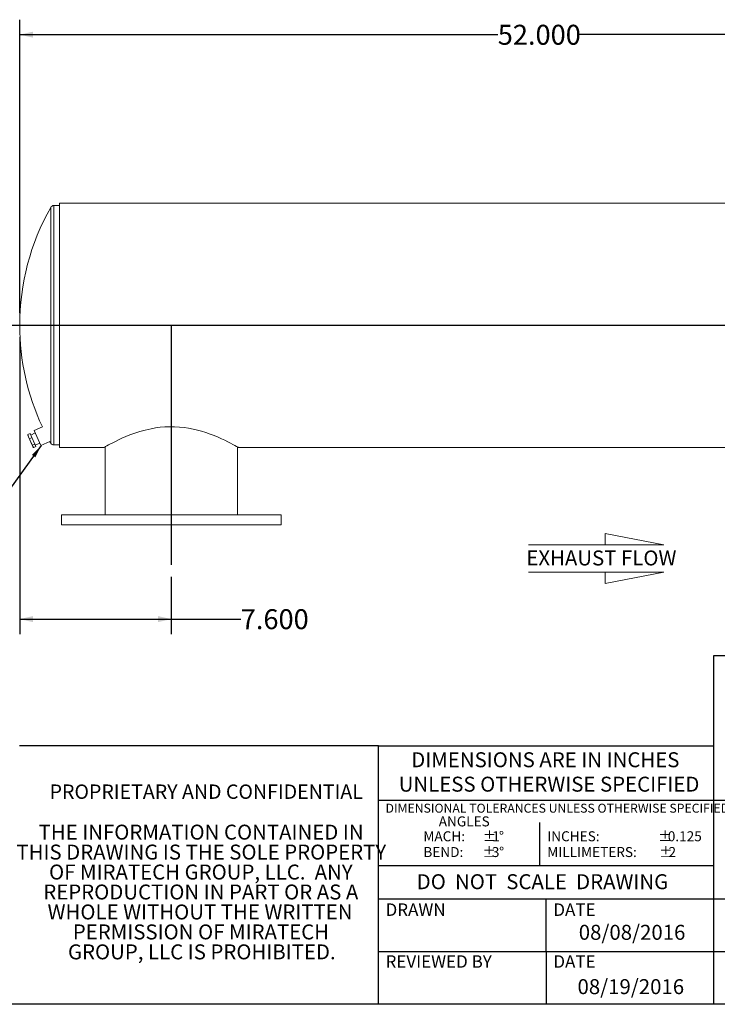
# Model space of a CAD drawing. Units: inches. Extents: x 6 to 126, y 6 to 95.
# Drawn here: x 59 to 94, y 6 to 55 of the extents above; entities that cross this region are included whole.
import ezdxf

# ---------------------------------------------------------------- set-up
doc = ezdxf.new("R2010")
doc.units = ezdxf.units.IN
doc.header["$LTSCALE"] = 12
doc.header["$MEASUREMENT"] = 0
doc.layers.add('FORMAT', color=7, linetype='Continuous')
doc.styles.add('SLDTEXTSTYLE0', font='TXT', dxfattribs={"width": 0.75})
doc.styles.add('SLDTEXTSTYLE1', font='TXT', dxfattribs={"width": 0.684783})
doc.styles.add('SLDTEXTSTYLE3', font='TXT', dxfattribs={"width": 0.7})
doc.dimstyles.new('SLDDIMSTYLE0', dxfattribs={"dimtxt": 1, "dimasz": 0.66, "dimexe": 0, "dimexo": 0.0625, "dimgap": 0.25, "dimtad": 0, "dimtih": 1, "dimtoh": 1, "dimdec": 3, "dimrnd": 1e-09, "dimzin": 4, "dimdsep": 46, "dimtxsty": 'SLDTEXTSTYLE0', "dimsah": 1, "dimcen": 0.09, "dimadec": 0, "dimazin": 1, "dimtfac": 1, "dimtdec": 4, "dimtofl": 0, "dimtmove": 0, "dimatfit": 3, "dimfxl": 0, "dimfrac": 2, "dimtolj": 1, "dimtzin": 12, "dimarcsym": 0})
doc.dimstyles.new('SLDDIMSTYLE1', dxfattribs={"dimtxt": 0.18, "dimasz": 0.66, "dimexe": 0, "dimexo": 0.0625, "dimgap": 0, "dimtad": 0, "dimtih": 1, "dimtoh": 1, "dimdec": 0, "dimrnd": 1e-09, "dimzin": 0, "dimdsep": 46, "dimtxsty": 'Standard', "dimsah": 1, "dimcen": 0.09, "dimadec": 0, "dimazin": 0, "dimtfac": 0.66, "dimtdec": 0, "dimtofl": 0, "dimtmove": 0, "dimatfit": 3, "dimfxl": 0, "dimfrac": 2, "dimtolj": 1, "dimtzin": 0, "dimarcsym": 0})

# ---------------------------------------------------------------- blocks, each defined once
blk = doc.blocks.new('SW_NOTE_2')
at = {"layer": 'FORMAT', "color": 0, "char_height": 0.75, "attachment_point": 2, "style": 'SLDTEXTSTYLE3'}
for s, insert in [('THE INFORMATION CONTAINED IN', (6.973, 0.967)), ('THIS DRAWING IS THE SOLE PROPERTY', (6.984, -0.033)), ('OF MIRATECH GROUP, LLC.  ANY', (6.96, -1.033)), ('REPRODUCTION IN PART OR AS A', (6.96, -2.033)), ('WHOLE WITHOUT THE WRITTEN', (6.921, -3.033)), ('PERMISSION OF MIRATECH', (6.966, -4.033)), ('GROUP, LLC IS PROHIBITED.', (7.009, -5.033))]:
    blk.add_mtext(s, dxfattribs=dict(at, insert=insert))
blk = doc.blocks.new('SW_NOTE_3')
at = {"layer": 'FORMAT', "color": 0, "char_height": 0.75, "attachment_point": 2, "style": 'SLDTEXTSTYLE0'}
for s, insert in [('DIMENSIONS ARE IN INCHES', (6.539, 0.967)), ('UNLESS OTHERWISE SPECIFIED', (6.726, -0.256))]:
    blk.add_mtext(s, dxfattribs=dict(at, insert=insert))
blk = doc.blocks.new('SW_NOTE_4')
at = {"layer": 'FORMAT', "color": 0, "char_height": 0.5, "attachment_point": 1, "style": 'SLDTEXTSTYLE0'}
for s, insert in [('MACH:', (0, 0.645)), ('%%p', (2.975, 0.645)), ('1', (3.451, 0.645)), ('%%d', (3.79, 0.645))]:
    blk.add_mtext(s, dxfattribs=dict(at, insert=insert))
blk = doc.blocks.new('SW_NOTE_5')
at = {"layer": 'FORMAT', "color": 0, "char_height": 0.5, "attachment_point": 1, "style": 'SLDTEXTSTYLE0'}
for s, insert in [('BEND:', (0, 0.645)), ('%%p', (2.958, 0.645)), ('3', (3.435, 0.645)), ('%%d', (3.798, 0.645))]:
    blk.add_mtext(s, dxfattribs=dict(at, insert=insert))
blk = doc.blocks.new('SW_NOTE_6')
at = {"layer": 'FORMAT', "color": 0, "char_height": 0.5, "attachment_point": 1, "style": 'SLDTEXTSTYLE0'}
for s, insert in [('INCHES:', (0, 0.645)), ('%%p', (5.567, 0.645)), ('0.125', (6.044, 0.645))]:
    blk.add_mtext(s, dxfattribs=dict(at, insert=insert))
blk = doc.blocks.new('SW_NOTE_7')
at = {"layer": 'FORMAT', "color": 0, "char_height": 0.5, "attachment_point": 1, "style": 'SLDTEXTSTYLE0'}
for s, insert in [('MILLIMETERS:', (0, 0.645)), ('%%p', (5.605, 0.645)), ('2', (6.081, 0.645))]:
    blk.add_mtext(s, dxfattribs=dict(at, insert=insert))
blk = doc.blocks.new('Flow Arrow - Exhaust Flow')
at = {"color": 7, "linetype": 'Continuous', "lineweight": 0}
for p, q in [((2250.1, 5474.4), (2062.5, 5510.7)), ((2062.5, 5510.7), (2062.5, 5474.4)), ((1815.6, 5474.4), (2250.1, 5474.4)), ((1815.6, 5387.6), (2250.1, 5387.6)), ((2250.1, 5387.6), (2062.5, 5351.3)), ((2062.5, 5351.3), (2062.5, 5387.6))]:
    blk.add_line(p, q, dxfattribs=at)
at = {"color": 7, "linetype": 'Continuous', "lineweight": 0, "insert": (1809.2, 5456.7), "char_height": 48, "attachment_point": 1, "style": 'SLDTEXTSTYLE0'}
blk.add_mtext('EXHAUST FLOW', dxfattribs=at)
blk = doc.blocks.new('_D')
at = {"layer": 'FORMAT'}
for p, q in [((58.806, 39.426), (58.806, 24.552)), ((66.406, 27.426), (66.406, 24.552)), ((58.806, 25.302), (66.406, 25.302)), ((66.406, 25.302), (69.888, 25.302))]:
    blk.add_line(p, q, dxfattribs=at)
for points in [[(58.806, 25.302), (59.466, 25.152), (59.466, 25.452)], [(66.406, 25.302), (65.746, 25.452), (65.746, 25.152)]]:
    blk.add_solid(points, dxfattribs=at)
at = {"layer": 'FORMAT', "insert": (69.888, 25.797), "char_height": 1, "attachment_point": 1, "style": 'SLDTEXTSTYLE0'}
blk.add_mtext('7.600', dxfattribs=at)
blk = doc.blocks.new('_D_3')
at = {"layer": 'FORMAT'}
for p, q in [((58.806, 40.626), (58.806, 55.337)), ((110.806, 40.626), (110.806, 55.337)), ((58.806, 54.587), (82.775, 54.587)), ((110.806, 54.587), (86.838, 54.587))]:
    blk.add_line(p, q, dxfattribs=at)
for points in [[(58.806, 54.587), (59.466, 54.437), (59.466, 54.737)], [(110.806, 54.587), (110.146, 54.737), (110.146, 54.437)]]:
    blk.add_solid(points, dxfattribs=at)
at = {"layer": 'FORMAT', "insert": (82.775, 55.082), "char_height": 1, "attachment_point": 1, "style": 'SLDTEXTSTYLE0'}
blk.add_mtext('52.000', dxfattribs=at)

msp = doc.modelspace()

# ---------------------------------------------------------------- linework, layer by layer
at = {"color": 8, "linetype": 'Continuous', "lineweight": 15}
for p, q in [((60.3594, 34.1216), (60.3594, 45.9311)), ((60.5226, 34.0263), (60.5226, 46.0263))]:
    msp.add_line(p, q, dxfattribs=at)
at = {"color": 7, "linetype": 'Continuous', "lineweight": 15}
for p, q in [((60.8061, 46.0263), (60.5226, 46.0263)), ((99.831, 46.151), (60.8061, 46.151)), ((60.8061, 40.0268), (60.8061, 46.151)), ((108.8061, 40.0268), (60.8061, 40.0268)), ((108.8061, 40.0268), (60.8061, 40.0268)), ((60.8061, 40.0268), (60.8061, 40.0268)), ((108.8061, 40.0258), (60.8061, 40.0258)), ((60.8061, 33.9016), (60.8061, 40.0258)), ((108.8061, 40.0258), (60.8061, 40.0258)), ((60.8061, 40.0258), (60.8061, 40.0258)), ((59.2119, 34.5453), (59.3236, 34.5956)), ((59.2414, 34.437), (59.2119, 34.5453)), ((59.2119, 34.5453), (59.2154, 34.5249)), ((59.4146, 34.3934), (59.3236, 34.5956)), ((59.5828, 34.6288), (59.3548, 34.5261)), ((59.9393, 34.9359), (59.5279, 34.7507)), ((59.8686, 33.9939), (59.5279, 34.7507)), ((59.2123, 34.5246), (59.2143, 34.4972)), ((59.2414, 34.437), (59.2143, 34.4972)), ((59.3603, 34.173), (59.2414, 34.437)), ((59.303, 34.3431), (59.2414, 34.437)), ((59.303, 34.3431), (59.4146, 34.3934)), ((59.3603, 34.173), (59.303, 34.3431)), ((59.4497, 34.0172), (59.3603, 34.173)), ((59.4615, 33.9482), (59.3603, 34.173)), ((59.5613, 34.0675), (59.4146, 34.3934)), ((59.4497, 34.0172), (59.5613, 34.0675)), ((59.617, 33.9438), (59.5613, 34.0675)), ((59.5857, 34.0132), (59.8137, 34.1158)), ((59.8686, 33.9939), (60.3177, 34.196)), ((59.4615, 33.9482), (59.4497, 34.0172)), ((59.5053, 33.8935), (59.4615, 33.9482)), ((59.4709, 33.9273), (59.4615, 33.9482)), ((59.4709, 33.9273), (59.4901, 33.9075)), ((59.5053, 33.8935), (59.617, 33.9438)), ((60.5226, 34.0263), (60.8061, 34.0263)), ((60.8061, 33.9016), (63.0321, 33.9016)), ((63.0936, 33.9367), (63.0936, 30.5263)), ((69.7186, 30.5263), (69.7186, 33.9367)), ((69.7811, 33.9016), (69.7812, 33.9016)), ((69.7811, 33.9016), (69.7811, 33.9016)), ((69.7811, 33.9016), (69.7811, 33.9016)), ((69.7812, 33.9016), (108.8061, 33.9016)), ((60.9061, 30.5263), (60.9061, 30.0263)), ((66.4061, 30.5263), (60.9061, 30.5263)), ((71.9061, 30.5263), (66.4061, 30.5263)), ((71.9061, 30.0263), (71.9061, 30.5263)), ((66.4061, 30.0263), (60.9061, 30.0263)), ((71.9061, 30.0263), (66.4061, 30.0263))]:
    msp.add_line(p, q, dxfattribs=at)
at = {"color": 7, "linetype": 'Continuous', "lineweight": 15, "flags": 128}
msp.add_lwpolyline([(63.0321, 33.9022), (63.0384, 33.9058), (63.0648, 33.9206), (63.1112, 33.9465), (63.1773, 33.983), (63.258, 34.0267), (63.3557, 34.0787), (63.4713, 34.1386), (63.6032, 34.2048), (63.7598, 34.2804), (63.9333, 34.3602), (64.1255, 34.4435), (64.3339, 34.5273), (64.5706, 34.6142), (64.8242, 34.6969), (65.0986, 34.7737), (65.389, 34.8399), (65.6143, 34.8804), (65.8465, 34.9117), (66.0876, 34.933), (66.3331, 34.9427), (66.5707, 34.9405), (66.8089, 34.9269), (67.0424, 34.9025), (67.273, 34.868), (67.4964, 34.8247), (67.7143, 34.7735), (67.9279, 34.7149), (68.1339, 34.6507), (68.3513, 34.5751), (68.5575, 34.4963), (68.7495, 34.4169), (68.9288, 34.3377), (69.0927, 34.2613), (69.2421, 34.1884), (69.3775, 34.1198), (69.4958, 34.058), (69.5988, 34.0026), (69.6804, 33.9579), (69.7236, 33.9339), (69.7551, 33.9163), (69.7745, 33.9054), (69.7811, 33.9016), (69.7811, 33.9016)], dxfattribs=at)
at = {"color": 7, "linetype": 'Continuous', "lineweight": 15}
for centre, radius, start, end in [((70.8061, 40.0263), 12, 150.5237, 180), ((60.5226, 45.8388), 0.1875, 90, 150.5237), ((70.8061, 40.0263), 12, 180, 205.10021), ((70.8061, 40.0263), 12, 209.06888, 209.4763), ((60.5226, 34.2138), 0.1875, 209.4763, 270)]:
    msp.add_arc(centre, radius, start, end, dxfattribs=at)
at = {"layer": 'FORMAT'}
for p, q in [((56.8061, 40.0263), (112.8061, 40.0263)), ((66.4061, 40.0263), (66.4061, 28.0263)), ((93.6, 23.4583), (93.6, 6)), ((126, 23.4583), (93.6, 23.4583)), ((76.8, 18.96), (58.8, 18.96)), ((76.8, 6), (76.8, 18.96)), ((76.8, 18.96), (93.6, 18.96)), ((93.6, 18.5319), (93.6, 6)), ((76.8, 16.2303), (93.6, 16.2303)), ((93.6, 16.2303), (126, 16.2303)), ((84.8823, 12.96), (84.8823, 15.108)), ((76.8, 12.96), (93.6, 12.96)), ((76.8, 11.28), (93.6, 11.28)), ((85.2, 8.64), (85.2, 11.28)), ((93.6, 11.28), (126, 11.28)), ((76.8, 8.64), (93.6, 8.64)), ((85.2, 8.64), (85.2, 6)), ((93.6, 8.64), (126, 8.64)), ((126, 6), (6, 6))]:
    msp.add_line(p, q, dxfattribs=at)

# ---------------------------------------------------------------- block references
at = {"color": 7, "linetype": 'Continuous', "xscale": 0.015625, "yscale": 0.015625, "zscale": 0.015625}
msp.add_blockref('Flow Arrow - Exhaust Flow', (55.9397, -56.5203), dxfattribs=at)
at = {"layer": 'FORMAT'}
for name, p in [('SW_NOTE_3', (78.6206, 17.6617)), ('SW_NOTE_2', (60.9261, 14.0357)), ('SW_NOTE_4', (79.0439, 14.0253)), ('SW_NOTE_6', (85.2568, 14.0253)), ('SW_NOTE_5', (79.0439, 13.2348)), ('SW_NOTE_7', (85.2568, 13.2348))]:
    msp.add_blockref(name, p, dxfattribs=at)

# ---------------------------------------------------------------- texts
for s, insert, char_height, attachment_point, style in [('PROPRIETARY AND CONFIDENTIAL', (60.3041, 17.015), 0.72, 1, 'SLDTEXTSTYLE0'), ('DIMENSIONAL TOLERANCES UNLESS OTHERWISE SPECIFIED', (77.1484, 16.0517), 0.45, 1, 'SLDTEXTSTYLE0'), ('ANGLES', (79.8145, 15.4152), 0.5, 1, 'SLDTEXTSTYLE0'), ('DO  NOT  SCALE  DRAWING', (78.7092, 12.5184), 0.75, 1, 'SLDTEXTSTYLE1'), ('DRAWN', (77.1484, 11.0552), 0.625, 1, 'SLDTEXTSTYLE0'), ('DATE', (85.5614, 11.0552), 0.625, 1, 'SLDTEXTSTYLE0'), ('08/08/2016', (89.5083, 9.9824), 0.75, 2, 'SLDTEXTSTYLE0'), ('REVIEWED BY', (77.1484, 8.4567), 0.625, 1, 'SLDTEXTSTYLE0'), ('DATE', (85.5614, 8.4567), 0.625, 1, 'SLDTEXTSTYLE0'), ('08/19/2016', (89.4459, 7.2597), 0.75, 2, 'SLDTEXTSTYLE0')]:
    msp.add_mtext(s, dxfattribs=dict(at, insert=insert, char_height=char_height, attachment_point=attachment_point, style=style))

# ---------------------------------------------------------------- dimensions: what is measured, and where the dimension line sits
dim = msp.add_linear_dim(base=(110.8061, 54.5872), p1=(58.8061, 40.0263), p2=(110.8061, 40.0263), angle=0, dimstyle='SLDDIMSTYLE0', dxfattribs=at)
dim.commit()
dim.dimension.update_dxf_attribs({"geometry": '_D_3', "text_midpoint": (84.8061, 54.5872), "dimtype": 160})
dim = msp.add_linear_dim(base=(66.4061, 25.3019), p1=(58.8061, 40.0263), p2=(66.4061, 28.0263), dimstyle='SLDDIMSTYLE0', dxfattribs=at)
dim.commit()
dim.dimension.update_dxf_attribs({"geometry": '_D', "text_midpoint": (71.5497, 25.3019), "dimtype": 160})

# ---------------------------------------------------------------- leaders
msp.add_leader([(59.8868, 34.0021), (56.4362, 29.2318), (55.4011, 29.2318)], dimstyle='SLDDIMSTYLE1', dxfattribs=at)

doc.saveas('drawing.dxf')
